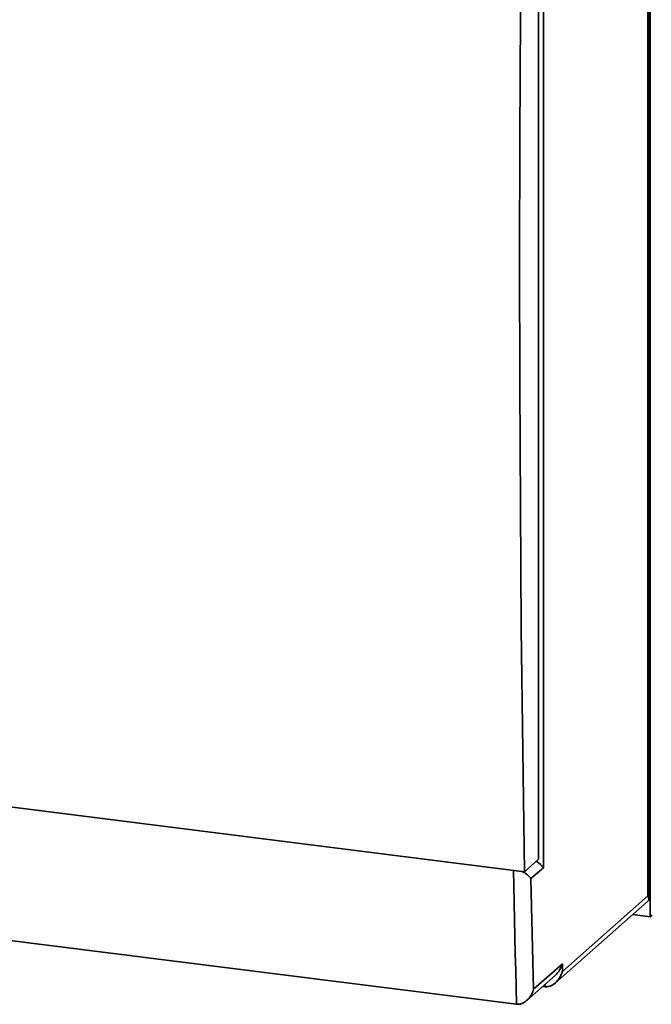
# Paper-space layout 'Blatt1' of a CAD drawing. Units: millimetres. Extents: x 0 to 6300, y 0 to 4455.
# Drawn here: x 4313 to 4548, y 2433 to 2799 of the extents above; entities that cross this region are included whole.
import ezdxf

# ---------------------------------------------------------------- set-up
doc = ezdxf.new("R2010")
doc.units = ezdxf.units.MM

psp = doc.layouts.new('Blatt1')

# ---------------------------------------------------------------- linework, layer by layer
at = {"color": 7, "linetype": 'Continuous', "lineweight": 35, "ltscale": 15}
for p, q in [((4547.72, 2465.35), (4547.72, 3040.47)), ((4547.21, 2472.03), (4547.21, 3031.62)), ((4546.89, 2473.11), (4546.89, 3029.36)), ((4508, 2950.28), (4508, 2483.59)), ((4506.23, 2944.01), (4506.23, 2486.75)), ((4079.99, 2535.1), (4500.93, 2482.07)), ((4506.23, 2486.75), (4500.93, 2482.07)), ((4086.43, 2484.69), (4498.02, 2432.83)), ((4508, 2483.59), (4503.38, 2479.52)), ((4512.45, 2440.78), (4546.77, 2471.05)), ((4515.07, 2445.04), (4546.89, 2473.11)), ((4541.24, 2466.17), (4547.72, 2465.35)), ((4547.72, 2465.35), (4548.43, 2465.98)), ((4504.35, 2438.42), (4515.07, 2447.87)), ((4515.07, 2447.87), (4515.07, 2445.04)), ((4501.81, 2434.23), (4512.45, 2443.61)), ((4507.75, 2439.47), (4508.62, 2439.36)), ((4508.62, 2439.36), (4508.62, 2440.24))]:
    psp.add_line(p, q, dxfattribs=at)
at = {"color": 7, "linetype": 'Continuous', "lineweight": 35, "ltscale": 15, "flags": 128}
for points in [[(4500.93, 2482.07), (4500.29, 2527.22), (4499.79, 2572.5), (4499.44, 2617.92), (4499.23, 2663.46), (4499.16, 2709.14), (4499.23, 2754.94), (4499.44, 2800.86), (4499.79, 2846.91), (4500.29, 2893.06), (4500.93, 2939.33)], [(4498.02, 2432.83), (4497.86, 2439.11), (4497.7, 2445.4), (4497.55, 2451.68), (4497.4, 2457.97), (4497.25, 2464.27), (4497.11, 2470.57), (4496.97, 2476.87), (4496.85, 2482.58)], [(4503.38, 2479.52), (4503.5, 2474.37), (4503.61, 2469.23), (4503.73, 2464.09), (4503.85, 2458.95), (4503.97, 2453.81), (4504.09, 2448.68), (4504.22, 2443.55), (4504.35, 2438.42)]]:
    psp.add_lwpolyline(points, dxfattribs=at)
at = {"color": 7, "linetype": 'Continuous', "lineweight": 35, "ltscale": 225}
for centre, major_axis, ratio, start_param, end_param in [((4503.32, 2484.18), (4.89, -2.21), 0.476834, 0.573383, 1.358781), ((4542.21, 2473.7), (4.89, -2.21), 0.476834, 6.07117, 6.856568), ((4510.39, 2448.46), (2.71, 6.01), 0.699056, 4.139006, 4.924405), ((4510.39, 2445.63), (2.71, 6.01), 0.699056, 3.353608, 4.924405)]:
    psp.add_ellipse(centre, major_axis=major_axis, ratio=ratio, start_param=start_param, end_param=end_param, dxfattribs=at)
at = {"color": 7, "linetype": 'Continuous', "lineweight": 35, "ltscale": 15}
for points, knots in [([(4503.38, 2479.52), (4503.38, 2479.52), (4503.27, 2479.7), (4503.01, 2480.06), (4502.47, 2480.62), (4501.88, 2481.1), (4501.32, 2481.49), (4500.79, 2481.81), (4500.38, 2482.04), (4500.1, 2482.17), (4500.09, 2482.17)], [0, 0, 0, 0, 0.002283, 0.204348, 0.409448, 0.622655, 0.731609, 0.84139, 0.991016, 1, 1, 1, 1]), ([(4504.35, 2438.42), (4504.35, 2438.41), (4504.26, 2438.08), (4504.03, 2437.41), (4503.56, 2436.4), (4503.04, 2435.58), (4502.52, 2434.93), (4502.02, 2434.4), (4501.39, 2433.86), (4500.67, 2433.4), (4499.98, 2433.08), (4499.33, 2432.89), (4498.67, 2432.79), (4498.24, 2432.82), (4498.02, 2432.83)], [0, 0, 0, 0, 0.001514, 0.119878, 0.239995, 0.372912, 0.440897, 0.509401, 0.608086, 0.70931, 0.780953, 0.854261, 0.925943, 1, 1, 1, 1])]:
    psp.add_open_spline(points, degree=3, knots=knots, dxfattribs=at)

doc.saveas('drawing.dxf')
